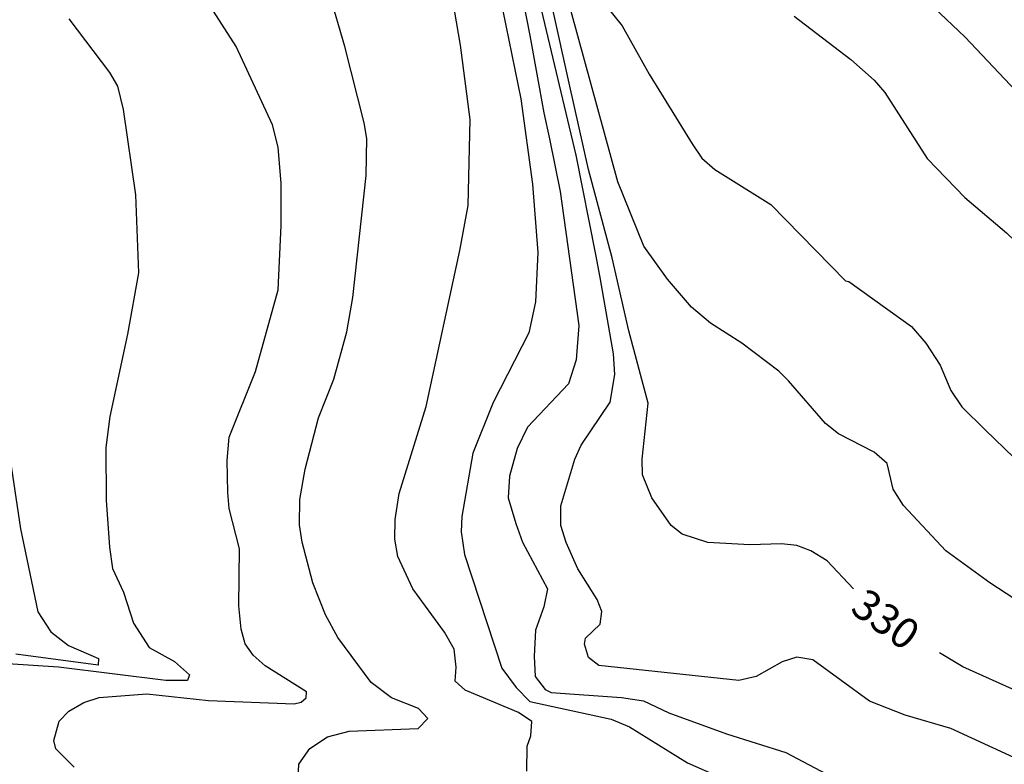
# Model space of a CAD drawing. Units: feet. Extents: x 5734447 to 5771296, y 2303466 to 2323136.
# Drawn here: x 5764076 to 5764398, y 2308315 to 2308559 of the extents above; entities that cross this region are included whole.
import ezdxf

# ---------------------------------------------------------------- set-up
doc = ezdxf.new("R2010")
doc.units = ezdxf.units.FT
doc.header["$MEASUREMENT"] = 0
for name, color, linetype in [('T-MAJCONTOUR', 2, 'CONTINUOUS'), ('T-MINCONTOUR', 1, 'CONTINUOUS'), ('T-TEXT', 1, 'CONTINUOUS')]:
    doc.layers.add(name, color=color, linetype=linetype)

msp = doc.modelspace()

# ---------------------------------------------------------------- linework, layer by layer
at = {"layer": 'T-MAJCONTOUR', "linetype": 'Continuous', "flags": 128}
for points, elevation in [([(5764166.997, 2308310.587), (5764167.257, 2308315.155), (5764170.786, 2308320.239), (5764176.568, 2308324.037), (5764183.707, 2308325.935), (5764206.271, 2308326.76), (5764209.493, 2308330.041), (5764206.421, 2308333.375), (5764197.581, 2308336.835), (5764190.926, 2308341.829), (5764179.939, 2308356.533), (5764175.907, 2308363.97), (5764171.863, 2308374.504), (5764168.267, 2308387.759), (5764167.417, 2308393.463), (5764167.538, 2308401.795), (5764169.335, 2308411.657), (5764173.696, 2308428.505), (5764178.729, 2308441.123), (5764182.956, 2308456.696), (5764184.889, 2308467.893), (5764189.291, 2308507.807), (5764189.456, 2308519.992), (5764188.628, 2308525.039), (5764182.247, 2308550.018), (5764177.341, 2308566.998)], 320), ([(5764348.808, 2308372.518), (5764340.09, 2308381.65), (5764334.83, 2308384.933), (5764330.2, 2308386.666), (5764325.222, 2308387.254), (5764314.822, 2308386.904), (5764301.112, 2308387.684), (5764292.652, 2308390.375), (5764289.114, 2308393.289), (5764282.775, 2308402.296), (5764279.754, 2308409.806), (5764279.548, 2308414.982), (5764281.539, 2308433.297), (5764275.24, 2308456.947), (5764269.74, 2308480.873), (5764262.027, 2308509.829), (5764255.682, 2308538.069), (5764250.319, 2308562.188)], 330), ([(5764402.964, 2308338.675), (5764384.576, 2308346.963), (5764376.865, 2308351.593)], 330)]:
    msp.add_lwpolyline(points, dxfattribs=dict(at, elevation=elevation))
at = {"layer": 'T-MINCONTOUR', "linetype": 'Continuous', "flags": 128}
for points, elevation in [([(5764375.002, 2308562.81), (5764385.15, 2308553.233), (5764416.967, 2308519.597), (5764441.451, 2308500.628), (5764462.163, 2308484.089), (5764471.784, 2308475.071), (5764476.346, 2308468.749), (5764480.017, 2308465.302), (5764484.1, 2308463.599), (5764492.555, 2308462.633), (5764503.027, 2308463.582), (5764534.526, 2308473.35), (5764562.109, 2308477.976), (5764578.178, 2308481.569), (5764600.635, 2308489.687), (5764613.303, 2308496.779), (5764621.535, 2308504.282), (5764653.959, 2308552.283), (5764687.986, 2308608.455)], 338), ([(5764093.746, 2308314.126), (5764087.658, 2308320.186), (5764087.08, 2308322.826), (5764088.799, 2308329.186), (5764091.984, 2308332.438), (5764096.884, 2308335.282), (5764101.875, 2308336.902), (5764117.502, 2308338.151), (5764137.659, 2308336.007), (5764165.647, 2308334.911), (5764168.014, 2308335.37), (5764169.657, 2308336.802), (5764169.73, 2308338.851), (5764156.159, 2308347.277), (5764152.229, 2308350.761), (5764149.705, 2308354.464), (5764148.362, 2308359.3), (5764147.552, 2308366.951), (5764147.814, 2308385.645), (5764144.479, 2308398.807), (5764144.025, 2308404.018), (5764143.801, 2308414.535), (5764144.429, 2308422.147), (5764153.039, 2308443.617), (5764160.48, 2308470.434), (5764161.393, 2308491.476), (5764161.394, 2308505.202), (5764160.481, 2308517.098), (5764158.65, 2308524.421), (5764146.754, 2308550.04), (5764124.031, 2308585.515)], 318), ([(5764409.369, 2308364.038), (5764393.404, 2308374.432), (5764378.982, 2308384.999), (5764365.103, 2308399.815), (5764361.715, 2308405.145), (5764359.804, 2308413.59), (5764355.52, 2308417.238), (5764343.82, 2308423.227), (5764339.574, 2308426.649), (5764327.486, 2308440.608), (5764324.288, 2308443.831), (5764312.226, 2308452.997), (5764301.996, 2308459.536), (5764295.707, 2308464.782), (5764287.885, 2308473.866), (5764280.123, 2308484.666), (5764271.652, 2308505.766), (5764249.787, 2308585.494)], 332), ([(5764401.262, 2308317.345), (5764380.574, 2308326.81), (5764365.662, 2308331.155), (5764353.991, 2308335.797), (5764335.463, 2308349.288), (5764330.246, 2308350.137), (5764325.434, 2308348.63), (5764316.949, 2308343.848), (5764311.203, 2308342.462), (5764265.451, 2308347.397), (5764261.996, 2308350.044), (5764260.696, 2308354.368), (5764261.017, 2308356.349), (5764265.844, 2308360.997), (5764266.421, 2308365.046), (5764264.901, 2308369.022), (5764258.528, 2308379.087), (5764254.731, 2308387.665), (5764253.012, 2308393.302), (5764252.994, 2308399.705), (5764257.586, 2308414.98), (5764259.652, 2308419.509), (5764269.122, 2308433.603), (5764270.645, 2308442.638), (5764270.201, 2308449.409), (5764265.868, 2308474.408), (5764264.442, 2308481.93), (5764258, 2308514.533), (5764246.108, 2308564.429)], 328), ([(5764241.827, 2308312.788), (5764241.915, 2308321.029), (5764243.168, 2308324.384), (5764243.476, 2308329.058), (5764239.172, 2308332.011), (5764221.695, 2308339.364), (5764218.374, 2308342.257), (5764218.717, 2308346.893), (5764218.051, 2308352.782), (5764214.919, 2308358.293), (5764204.575, 2308372.497), (5764199.61, 2308383.148), (5764198.598, 2308388.754), (5764198.705, 2308395.256), (5764200.033, 2308403.737), (5764208.901, 2308432.25), (5764219.957, 2308483.243), (5764222.698, 2308498.058), (5764223.301, 2308526.161), (5764220.12, 2308550.53), (5764218.126, 2308561.934)], 322), ([(5764329.325, 2308559.978), (5764347.851, 2308545.774), (5764355.529, 2308539.038), (5764358.957, 2308535.052), (5764372.856, 2308513.377), (5764385.172, 2308500.632), (5764398.863, 2308489.113), (5764407.538, 2308480.683), (5764419.136, 2308466.415), (5764425.202, 2308457.284), (5764430.237, 2308448.003), (5764437.737, 2308439.58), (5764445.972, 2308434.093), (5764465.51, 2308425.358), (5764483.285, 2308411.99), (5764489.79, 2308407.947), (5764497.511, 2308404.625), (5764510.909, 2308402.936), (5764526.526, 2308403.558), (5764544.324, 2308407.289), (5764580.183, 2308416.319)], 336)]:
    msp.add_lwpolyline(points, dxfattribs=dict(at, elevation=elevation))
at = {"layer": 'T-MINCONTOUR', "linetype": 'Continuous'}
for points, elevation in [([(5764235.835, 2308589.481), (5764242.791, 2308553.67), (5764247.402, 2308528.406), (5764249.259, 2308519.802), (5764252.789, 2308502.594), (5764258.85, 2308458.738), (5764257.995, 2308447.534), (5764255.455, 2308439.686), (5764242.023, 2308425.414), (5764238.714, 2308418.512), (5764236.132, 2308409.406), (5764235.765, 2308402.344), (5764238.279, 2308393.956), (5764240.474, 2308387.752), (5764248.567, 2308372.548), (5764247.421, 2308366.648), (5764244.7, 2308358.975), (5764244.251, 2308350.473), (5764244.615, 2308343.83), (5764247.795, 2308339.514), (5764249.827, 2308338.55), (5764272.811, 2308336.94), (5764280.034, 2308335.836), (5764288.279, 2308331.955), (5764307.143, 2308325.003), (5764326.611, 2308318.955), (5764341.656, 2308310.965)], 326), ([(5764264.877, 2308567.065), (5764273.087, 2308556.861), (5764281.869, 2308541.057), (5764295.913, 2308518.203), (5764299.163, 2308513.472), (5764303.355, 2308509.77), (5764321.658, 2308498.354), (5764346.183, 2308473.394), (5764347.203, 2308473.176), (5764367.77, 2308458.434), (5764372.421, 2308452.973), (5764377.154, 2308445.779), (5764380.648, 2308437.489), (5764384.176, 2308432.132), (5764391.983, 2308424.428), (5764401.189, 2308415.529)], 334), ([(5764234.006, 2308561.71), (5764239.856, 2308532.887), (5764243.739, 2308504.978), (5764245.489, 2308482.645), (5764244.714, 2308466.469), (5764242.534, 2308456.339), (5764230.805, 2308433.478), (5764224.119, 2308416.92), (5764220.613, 2308396.237), (5764220.379, 2308391.166), (5764221.499, 2308383.746), (5764233.711, 2308346.539), (5764238.379, 2308340.213), (5764242.831, 2308335.672), (5764269.488, 2308329.895), (5764275.397, 2308327.324), (5764294.435, 2308315.603), (5764305.334, 2308310.768)], 324), ([(5764091.947, 2308559.174), (5764105.317, 2308541.567), (5764107.866, 2308537.097), (5764109.712, 2308529.423), (5764113.812, 2308501.544), (5764114.727, 2308475.923), (5764111.173, 2308455.912), (5764105.366, 2308428.932), (5764104.08, 2308418.76), (5764104.164, 2308401.556), (5764105.225, 2308386.16), (5764106.241, 2308379.174), (5764109.826, 2308371.397), (5764113.167, 2308361.288), (5764118.227, 2308353.313), (5764126.49, 2308348.776), (5764131.408, 2308344.405), (5764130.834, 2308342.487), (5764123.674, 2308342.467), (5764088.574, 2308346.892), (5764072.034, 2308347.922)], 316), ([(5764071.686, 2308422.178), (5764076.192, 2308392.188), (5764081.765, 2308364.988), (5764086.106, 2308358.438), (5764091.842, 2308354.013), (5764101.627, 2308349.73), (5764101.547, 2308347.531), (5764074.643, 2308351.128)], 314)]:
    msp.add_lwpolyline(points, dxfattribs=dict(at, elevation=elevation))

# ---------------------------------------------------------------- texts
at = {"layer": 'T-TEXT'}
msp.add_text('330', height=10, rotation=324.12072, dxfattribs=at).set_placement((5764347.193, 2308365.165, 330))

doc.saveas('drawing.dxf')
